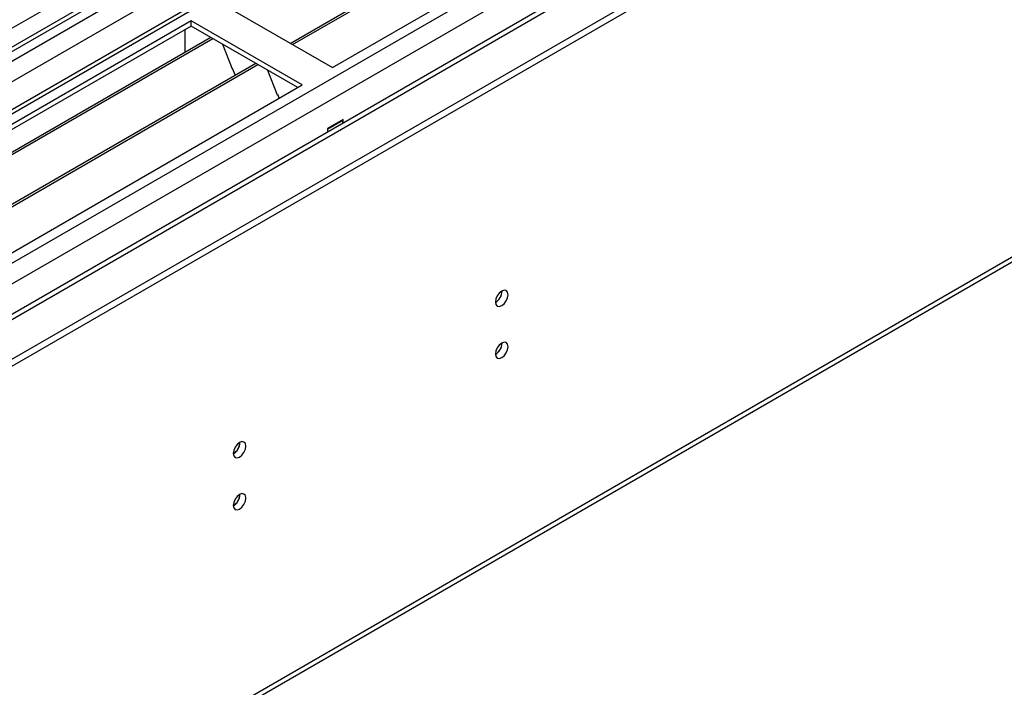
# Model space of a CAD drawing. Units: millimetres. Extents: x 2 to 6302, y 6 to 8916.
# Drawn here: x 1808 to 2039, y 688 to 845 of the extents above; entities that cross this region are included whole.
import ezdxf

# ---------------------------------------------------------------- set-up
doc = ezdxf.new("R2010")
doc.units = ezdxf.units.MM
doc.header["$LTSCALE"] = 30

msp = doc.modelspace()

# ---------------------------------------------------------------- linework, layer by layer
at = {"color": 7, "linetype": 'Continuous', "lineweight": 25}
for p, q in [((2321.838, 1140.939), (1351.687, 580.883)), ((1349.566, 524.345), (2409.872, 1136.447)), ((2321.838, 1136.448), (1351.687, 576.392)), ((2348.354, 1136.039), (1350.273, 559.859)), ((1350.273, 502.098), (2448.41, 1136.039)), ((1350.273, 500.465), (2448.41, 1134.406)), ((1350.627, 572.515), (2326.434, 1135.837)), ((1352.127, 575.63), (2321.216, 1135.074)), ((2328.555, 1132.163), (1352.748, 568.841)), ((2303.989, 1111.442), (1348.864, 560.06)), ((1350.839, 520.181), (2376.992, 1112.567)), ((1394.29, 536.897), (2388.129, 1110.628)), ((2328.219, 1077.227), (1392.54, 537.071)), ((1396.412, 416.866), (2383.886, 986.923)), ((1395.687, 415.263), (2383.161, 985.32)), ((1871.235, 839.376), (2105.995, 974.899)), ((1871.753, 839.077), (2106.512, 974.601)), ((1881.133, 833.662), (2116.954, 969.798)), ((1854.97, 848.765), (1881.133, 833.662)), ((1847.899, 844.683), (1612.079, 708.547)), ((1874.062, 829.58), (1847.899, 844.683)), ((1847.899, 843.458), (1847.899, 844.683)), ((1847.899, 843.458), (1613.14, 707.935)), ((1846.485, 838.559), (1846.485, 842.642)), ((1873.001, 828.967), (1847.899, 843.458)), ((1617.731, 705.285), (1852.49, 840.808)), ((1618.248, 704.986), (1853.007, 840.51)), ((1846.485, 838.559), (1846.414, 838.6)), ((1846.485, 838.722), (1846.415, 838.681)), ((1846.415, 838.681), (1846.415, 837.301)), ((1855.241, 839.22), (1857.517, 833.354)), ((1628.344, 699.158), (1863.104, 834.681)), ((1628.862, 698.859), (1863.621, 834.383)), ((1857.446, 833.536), (1857.568, 833.547)), ((1857.517, 833.354), (1857.62, 833.413)), ((1857.568, 833.547), (1858.221, 831.863)), ((1865.854, 833.093), (1868.131, 827.226)), ((1638.242, 693.444), (1874.062, 829.58)), ((1868.06, 827.409), (1868.182, 827.42)), ((1868.131, 827.226), (1868.234, 827.286)), ((1868.182, 827.42), (1868.574, 826.411)), ((1883.679, 821.414), (1880.002, 819.292)), ((1883.608, 821.21), (1880.073, 819.169)), ((1883.608, 821.21), (1883.467, 821.292)), ((1883.608, 820.558), (1883.608, 821.21)), ((1883.679, 820.599), (1883.679, 821.414)), ((1880.002, 819.292), (1880.002, 818.476)), ((1880.073, 819.169), (1880.002, 819.21)), ((1880.073, 818.517), (1880.073, 819.169)), ((1921.092, 780.997), (1921.09, 781.077))]:
    msp.add_line(p, q, dxfattribs=at)
at = {"color": 7, "linetype": 'Continuous', "lineweight": 25, "flags": 128}
for points in [[(1919.541, 778.469), (1919.654, 777.878), (1919.976, 777.508), (1920.458, 777.414), (1921.026, 777.612), (1921.594, 778.07), (1922.076, 778.72), (1922.398, 779.462), (1922.511, 780.184), (1922.398, 780.775), (1922.076, 781.145), (1921.594, 781.239), (1921.026, 781.041), (1920.458, 780.583), (1919.976, 779.933), (1919.654, 779.191), (1919.541, 778.469)], [(1919.541, 766.221), (1919.654, 765.63), (1919.976, 765.26), (1920.458, 765.166), (1921.026, 765.364), (1921.594, 765.822), (1922.076, 766.472), (1922.398, 767.214), (1922.511, 767.936), (1922.398, 768.527), (1922.076, 768.897), (1921.594, 768.991), (1921.026, 768.793), (1920.458, 768.334), (1919.976, 767.685), (1919.654, 766.943), (1919.541, 766.221)], [(1857.787, 742.819), (1857.9, 742.228), (1858.222, 741.858), (1858.704, 741.764), (1859.272, 741.962), (1859.84, 742.42), (1860.322, 743.07), (1860.644, 743.812), (1860.757, 744.534), (1860.644, 745.125), (1860.322, 745.495), (1859.84, 745.589), (1859.272, 745.391), (1858.704, 744.933), (1858.222, 744.283), (1857.9, 743.541), (1857.787, 742.819)], [(1857.787, 730.571), (1857.9, 729.98), (1858.222, 729.61), (1858.704, 729.516), (1859.272, 729.714), (1859.84, 730.172), (1860.322, 730.822), (1860.644, 731.564), (1860.757, 732.286), (1860.644, 732.877), (1860.322, 733.247), (1859.84, 733.341), (1859.272, 733.143), (1858.704, 732.685), (1858.222, 732.035), (1857.9, 731.293), (1857.787, 730.571)]]:
    msp.add_lwpolyline(points, dxfattribs=at)
at = {"color": 7, "linetype": 'Continuous', "lineweight": 25}
for centre, radius, start, end in [((1918.057, 781.04), 3.038, 299.26694, 0.73575), ((1917.965, 781.091), 3.129, 300.28837, 358.27644), ((1918.058, 768.792), 3.037, 299.25717, 0.74552), ((1917.959, 768.846), 3.135, 300.78491, 358.23871), ((1856.307, 745.388), 3.034, 299.22784, 0.77844), ((1856.211, 745.444), 3.131, 300.36065, 358.26098), ((1856.308, 733.14), 3.033, 299.21805, 0.78824), ((1856.212, 733.195), 3.13, 300.35038, 358.27125)]:
    msp.add_arc(centre, radius, start, end, dxfattribs=at)

doc.saveas('drawing.dxf')
